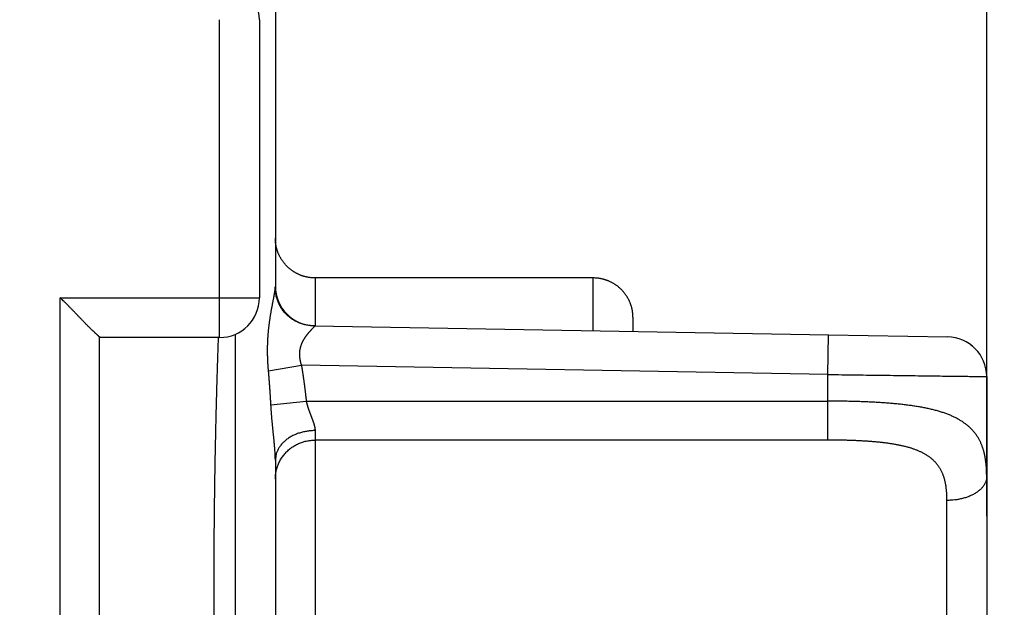
# Model space of a CAD drawing. Extents: x 794 to 1215, y 295 to 553.
# Drawn here: x 1004 to 1017, y 454 to 462 of the extents above; entities that cross this region are included whole.
import ezdxf

# ---------------------------------------------------------------- set-up
doc = ezdxf.new("R2010")
doc.units = 0
doc.header["$MEASUREMENT"] = 0
doc.header["$PDMODE"] = 2
doc.header["$PDSIZE"] = -0.01
doc.layers.add('1', color=7, linetype='Continuous')
doc.layers.add('2', color=7, linetype='Continuous')
doc.styles.get("Standard").update_dxf_attribs({"font": 'monotxt.shx'})
doc.dimstyles.new('DSTYLE2', dxfattribs={"dimtxt": 2.5, "dimasz": 3, "dimexe": 3, "dimexo": 1.5, "dimgap": 1.5, "dimtad": 1, "dimdec": 3, "dimrnd": 0.1, "dimzin": 11, "dimdsep": 46, "dimtxsty": 'STANDARD', "dimcen": 0.09, "dimadec": 0, "dimazin": 0, "dimtp": 1, "dimtm": 1, "dimtfac": 1, "dimtdec": 3, "dimtofl": 0, "dimtmove": 2, "dimatfit": 3, "dimfxl": 1, "dimtolj": 1, "dimtzin": 0, "dimarcsym": 0})
doc.dimstyles.new('DSTYLE7', dxfattribs={"dimtxt": 2.5, "dimasz": 3, "dimexe": 1, "dimexo": 1, "dimgap": 1, "dimtad": 1, "dimdec": 3, "dimrnd": 0.1, "dimzin": 11, "dimdsep": 46, "dimtxsty": 'STANDARD', "dimcen": 0.09, "dimadec": 0, "dimazin": 0, "dimtp": 0.1, "dimtm": 0.1, "dimtfac": 1, "dimtdec": 3, "dimtofl": 0, "dimtmove": 2, "dimatfit": 3, "dimfxl": 1, "dimtolj": 1, "dimtzin": 0, "dimarcsym": 0})

# ---------------------------------------------------------------- blocks, each defined once
blk = doc.blocks.new('_AH1')
at = {"color": 0, "linetype": 'Continuous'}
for p, q in [((-1, 0.166667), (0, 0)), ((-1, 0.166667), (-1, -0.166667)), ((0, 0), (-1, -0.166667)), ((0, 0), (-1, 0))]:
    blk.add_line(p, q, dxfattribs=at)
blk = doc.blocks.new('*D18')
at = {"layer": '2', "color": 0, "linetype": 'Continuous', "lineweight": -2}
for p, q in [((935.29, 473.639), (935.29, 533.678)), ((1016.341, 455.639), (1016.341, 533.678)), ((938.29, 532.678), (1013.341, 532.678))]:
    blk.add_line(p, q, dxfattribs=at)
at = {"layer": 'Defpoints', "color": 0, "linetype": 'Continuous'}
for p in [(1016.341, 532.678), (935.29, 472.639), (1016.341, 454.639)]:
    blk.add_point(p, dxfattribs=at)
at = {"layer": '2', "color": 0, "linetype": 'Continuous', "lineweight": -2, "xscale": 3, "yscale": 3, "zscale": 3, "rotation": 180}
blk.add_blockref('_AH1', (935.29, 532.678), dxfattribs=at)
at = {"layer": '2', "color": 0, "linetype": 'Continuous', "lineweight": -2, "xscale": 3, "yscale": 3, "zscale": 3}
blk.add_blockref('_AH1', (1016.341, 532.678), dxfattribs=at)
at = {"layer": '2', "color": 0, "linetype": 'Continuous', "insert": (973.065, 534.929), "char_height": 2.5, "attachment_point": 5}
blk.add_mtext('\\A1;A', dxfattribs=at)
blk = doc.blocks.new('*D41')
at = {"layer": '1', "color": 0, "linetype": 'Continuous', "lineweight": -2}
for p, q in [((977.984, 497.989), (1058.627, 497.989)), ((1055.627, 494.989), (1055.627, 311.711)), ((993.09, 308.711), (1058.627, 308.711))]:
    blk.add_line(p, q, dxfattribs=at)
at = {"layer": '1', "color": 0, "linetype": 'Continuous'}
for points in [[(1055.127, 494.989), (1056.127, 494.989), (1055.627, 497.989)], [(1055.127, 311.711), (1056.127, 311.711), (1055.627, 308.711)]]:
    blk.add_solid(points, dxfattribs=at)
at = {"layer": 'Defpoints', "color": 0, "linetype": 'Continuous'}
for p in [(976.484, 497.989), (991.59, 308.711), (1055.627, 308.711)]:
    blk.add_point(p, dxfattribs=at)
at = {"layer": '1', "color": 0, "linetype": 'Continuous', "insert": (1052.877, 403.35), "char_height": 2.5, "attachment_point": 5, "rotation": 90}
blk.add_mtext('\\A1;189.5 with MS132-0.16 ...-10', dxfattribs=at)
blk = doc.blocks.new('*D42')
at = {"layer": '1', "color": 0, "linetype": 'Continuous', "lineweight": -2}
for p, q in [((974.459, 501.889), (1068.822, 501.889)), ((1065.822, 311.711), (1065.822, 498.889)), ((993.09, 308.711), (1068.822, 308.711))]:
    blk.add_line(p, q, dxfattribs=at)
at = {"layer": '1', "color": 0, "linetype": 'Continuous'}
for points in [[(1065.322, 498.889), (1066.322, 498.889), (1065.822, 501.889)], [(1065.322, 311.711), (1066.322, 311.711), (1065.822, 308.711)]]:
    blk.add_solid(points, dxfattribs=at)
at = {"layer": 'Defpoints', "color": 0, "linetype": 'Continuous'}
for p in [(972.959, 501.889), (1065.822, 501.889), (991.59, 308.711)]:
    blk.add_point(p, dxfattribs=at)
at = {"layer": '1', "color": 0, "linetype": 'Continuous', "insert": (1063.072, 405.3), "char_height": 2.5, "attachment_point": 5, "rotation": 90}
blk.add_mtext('\\A1;193.5 with MS132-12...-32', dxfattribs=at)
blk = doc.blocks.new('*D54')
at = {"layer": '1', "color": 0, "linetype": 'Continuous', "lineweight": -2}
for p, q in [((935.29, 471.489), (935.29, 539.475)), ((1039.99, 371.289), (1039.99, 539.475)), ((938.29, 538.475), (1036.99, 538.475))]:
    blk.add_line(p, q, dxfattribs=at)
at = {"layer": '1', "color": 0, "linetype": 'Continuous'}
for points in [[(938.29, 538.975), (938.29, 537.975), (935.29, 538.475)], [(1036.99, 538.975), (1036.99, 537.975), (1039.99, 538.475)]]:
    blk.add_solid(points, dxfattribs=at)
at = {"layer": 'Defpoints', "color": 0, "linetype": 'Continuous'}
for p in [(1039.99, 538.475), (935.29, 470.489), (1039.99, 370.289)]:
    blk.add_point(p, dxfattribs=at)
at = {"layer": '1', "color": 0, "linetype": 'Continuous', "insert": (987.64, 540.725), "char_height": 2.5, "attachment_point": 5}
blk.add_mtext('\\A1;105', dxfattribs=at)

msp = doc.modelspace()

# ---------------------------------------------------------------- linework, layer by layer
at = {"layer": '2', "color": 5, "linetype": 'Continuous'}
for p, q in [((1007.3907, 465.8544), (1007.3907, 458.5302)), ((1006.6898, 458.3886), (1006.6898, 461.8886)), ((1007.1897, 461.8886), (1007.1897, 458.3886)), ((1007.8908, 458.6386), (1007.8908, 458.0394)), ((1011.3908, 458.6386), (1007.8908, 458.6386)), ((1011.3908, 457.9756), (1011.3908, 458.6386)), ((1004.6853, 458.3886), (1006.6898, 458.3886)), ((1004.6853, 451.5386), (1004.6853, 458.3886)), ((1006.6898, 458.3886), (1007.1898, 458.3886)), ((1006.6898, 457.8886), (1006.6898, 458.3886)), ((1011.8907, 458.1386), (1011.8907, 457.9663)), ((1007.882, 458.0362), (1014.3495, 457.9234)), ((1005.1745, 457.8994), (1005.1745, 451.5386)), ((1006.6897, 457.8886), (1005.1964, 457.8886)), ((1014.3407, 457.4234), (1014.3495, 457.9234)), ((1014.3495, 457.9234), (1015.8495, 457.8972)), ((1007.305, 457.4705), (1007.7192, 457.539)), ((1014.3407, 457.4234), (1007.7191, 457.539)), ((1014.3407, 457.0881), (1014.3407, 457.4234)), ((1016.3407, 457.3972), (1016.3407, 456.1386)), ((1007.3352, 457.0404), (1007.7797, 457.0881)), ((1014.3407, 456.5982), (1014.3407, 457.0881)), ((1007.8908, 456.717), (1007.8908, 456.5982)), ((1007.8908, 456.5982), (1007.8908, 452.679)), ((1007.3907, 456.346), (1007.3907, 452.9312)), ((1016.3407, 456.1386), (1016.3407, 453.1386)), ((1015.8407, 453.4386), (1015.8407, 455.8386))]:
    msp.add_line(p, q, dxfattribs=at)
for points in [[(1005.1745, 433.9547, 0), (1005.1745, 433.4136, 0), (1005.1745, 432.5801, 0), (1005.1745, 431.4886)], [(1005.1745, 438.2261, 0), (1005.1745, 437.7451, 0), (1005.1745, 437.2636, 0), (1005.1745, 436.7814, 0), (1005.1745, 436.3011, 0), (1005.1745, 435.8237, 0), (1005.1745, 435.3386)], [(1005.1745, 434.8422, 0), (1005.1745, 434.3761)], [(1005.1745, 450.7386), (1005.1745, 450.2573, 0), (1005.1745, 449.7761, 0), (1005.1745, 449.2948), (1005.1745, 448.8136, 0), (1005.1745, 448.3323), (1005.1745, 447.8511, 0), (1005.1745, 447.3698, 0), (1005.1745, 446.8886, 0), (1005.1745, 446.4073, 0), (1005.1745, 445.9261)], [(1005.1745, 445.4448, 0), (1005.1745, 444.9636, 0), (1005.1745, 444.4823, 0), (1005.1745, 444.0011)], [(1005.1745, 443.5198, 0), (1005.1745, 443.0386, 0), (1005.1745, 442.5573, 0), (1005.1745, 442.0761, 0), (1005.1745, 441.5948, 0), (1005.1745, 441.1136)], [(1005.1745, 440.6323, 0), (1005.1745, 440.1511, 0), (1005.1745, 439.6699, 0), (1005.1745, 439.1886)], [(1004.6853, 448.2724, 0.0000001), (1004.6853, 448.8136, 0.0000001), (1004.6853, 449.6471, 0), (1004.6853, 450.7386, 0)], [(1004.6853, 431.9698, 0), (1004.6853, 432.4511, 0), (1004.6853, 432.9323, 0), (1004.6853, 433.4136, 0), (1004.6853, 433.8948, 0), (1004.6853, 434.3761, 0), (1004.6853, 434.8573, 0), (1004.6853, 435.3386, 0), (1004.6853, 435.8198, 0), (1004.6853, 436.3011, 0), (1004.6853, 436.7823, 0), (1004.6853, 437.2636, 0), (1004.6853, 437.7448, 0), (1004.6853, 438.2261, 0), (1004.6853, 438.7073, 0), (1004.6853, 439.1886, 0), (1004.6853, 439.6698, 0), (1004.6853, 440.1511, 0), (1004.6853, 440.6323, 0), (1004.6853, 441.1136, 0), (1004.6853, 441.5948, 0), (1004.6853, 442.0761, 0), (1004.6853, 442.5573, 0), (1004.6853, 443.0386, 0), (1004.6853, 443.5199, 0), (1004.6853, 444.0011, 0), (1004.6853, 444.4821, 0), (1004.6853, 444.9636, 0), (1004.6853, 445.4458, 0), (1004.6853, 445.9261, 0), (1004.6853, 446.4035, 0), (1004.6853, 446.8886, 0), (1004.6853, 447.385, 0), (1004.6853, 447.8511)], [(1007.8908, 458.6386), (1007.8789, 458.6387, -0.0061469), (1007.867, 458.6392, -0.0059693), (1007.8549, 458.6399, -0.0059264), (1007.8428, 458.6409, -0.0060578), (1007.8306, 458.6422, -0.0061216), (1007.8183, 458.6439, -0.0061687), (1007.806, 458.6458, -0.0062024), (1007.7936, 458.6481, -0.0062677), (1007.7812, 458.6508, -0.0063066), (1007.7687, 458.6537, -0.0063628), (1007.7563, 458.657, -0.0063975), (1007.7438, 458.6607, -0.0064511), (1007.7314, 458.6647, -0.0064836), (1007.719, 458.669, -0.0065326), (1007.7067, 458.6737, -0.006562), (1007.6944, 458.6787, -0.0066064), (1007.6822, 458.6842, -0.0066327), (1007.6701, 458.6899, -0.0066719), (1007.6581, 458.696, -0.006695), (1007.6462, 458.7025, -0.0067288), (1007.6345, 458.7093, -0.0067483), (1007.6229, 458.7164, -0.0067764), (1007.6114, 458.7239, -0.0067922), (1007.6002, 458.7317, -0.0068143), (1007.5891, 458.7398, -0.0068263), (1007.5783, 458.7483, -0.0068423), (1007.5676, 458.757, -0.0068504), (1007.5572, 458.7661, -0.00686), (1007.5471, 458.7754, -0.0068641), (1007.5372, 458.785, -0.0068673), (1007.5276, 458.7949, -0.0068674), (1007.5182, 458.8051, -0.0068642), (1007.5092, 458.8155, -0.0068603), (1007.5004, 458.8261, -0.0068507), (1007.492, 458.837, -0.0068427), (1007.4838, 458.848, -0.0068269), (1007.476, 458.8593, -0.0068149), (1007.4686, 458.8707, -0.0067926), (1007.4614, 458.8823, -0.0067772), (1007.4546, 458.8941, -0.00675), (1007.4482, 458.906, -0.0067294), (1007.4421, 458.918, -0.0066929), (1007.4363, 458.9301, -0.0066738), (1007.4309, 458.9423, -0.0066444), (1007.4259, 458.9545, -0.0066045), (1007.4212, 458.9669, -0.0065265), (1007.4168, 458.9793, -0.0065445), (1007.4128, 458.9917, -0.0066092), (1007.4092, 459.0041, -0.006415), (1007.4059, 459.0166, -0.00599), (1007.4029, 459.0289, -0.0064956), (1007.4003, 459.0414, -0.0075607), (1007.398, 459.0542, -0.0058507), (1007.396, 459.0661, -0.002309), (1007.3944, 459.0769, -0.0078961), (1007.3931, 459.0906, -0.0133618), (1007.3918, 459.1115, -0.006698), (1007.3908, 459.1386, -0.0036325)], [(1011.8908, 458.1386), (1011.8906, 458.1504, 0.006147), (1011.8902, 458.1624, 0.0059693), (1011.8895, 458.1744, 0.0059264), (1011.8884, 458.1866, 0.0060578), (1011.8871, 458.1988, 0.0061216), (1011.8855, 458.211, 0.0061688), (1011.8835, 458.2234, 0.0062024), (1011.8812, 458.2358, 0.0062677), (1011.8786, 458.2482, 0.0063066), (1011.8756, 458.2606, 0.0063628), (1011.8723, 458.2731, 0.0063974), (1011.8687, 458.2855, 0.0064511), (1011.8647, 458.2979, 0.0064836), (1011.8603, 458.3103, 0.0065325), (1011.8556, 458.3226, 0.006562), (1011.8506, 458.3349, 0.0066063), (1011.8452, 458.3471, 0.0066326), (1011.8394, 458.3592, 0.0066718), (1011.8333, 458.3712, 0.0066949), (1011.8269, 458.3831, 0.0067286), (1011.8201, 458.3949, 0.0067482), (1011.8129, 458.4065, 0.0067762), (1011.8055, 458.4179, 0.0067921), (1011.7977, 458.4291, 0.0068142), (1011.7895, 458.4402, 0.0068262), (1011.7811, 458.4511, 0.0068421), (1011.7723, 458.4617, 0.0068502), (1011.7633, 458.4721, 0.0068598), (1011.7539, 458.4822, 0.0068639), (1011.7443, 458.4921, 0.0068672), (1011.7344, 458.5018, 0.0068672), (1011.7242, 458.5111, 0.006864), (1011.7138, 458.5202, 0.00686), (1011.7032, 458.5289, 0.0068505), (1011.6924, 458.5374, 0.0068425), (1011.6813, 458.5455, 0.0068267), (1011.67, 458.5533, 0.0068147), (1011.6586, 458.5608, 0.0067924), (1011.647, 458.5679, 0.006777), (1011.6353, 458.5747, 0.0067497), (1011.6234, 458.5812, 0.0067292), (1011.6114, 458.5873, 0.0066927), (1011.5993, 458.593, 0.0066736), (1011.5871, 458.5984, 0.0066443), (1011.5748, 458.6035, 0.0066043), (1011.5625, 458.6082, 0.0065263), (1011.5501, 458.6125, 0.0065443), (1011.5377, 458.6165, 0.006609), (1011.5252, 458.6202, 0.0064149), (1011.5128, 458.6235, 0.0059899), (1011.5004, 458.6264, 0.0064955), (1011.4879, 458.6291, 0.0075605), (1011.4752, 458.6314, 0.0058506), (1011.4632, 458.6333, 0.0023089), (1011.4524, 458.6349, 0.0078959), (1011.4387, 458.6363, 0.0133616), (1011.4179, 458.6375, 0.0066979), (1011.3908, 458.6386, 0.0036325)], [(1007.305, 457.4705), (1007.3033, 457.4903, -0.0015042), (1007.3017, 457.5102, -0.0014766), (1007.3003, 457.5302, -0.0014864), (1007.2989, 457.5502, -0.0015429), (1007.2977, 457.5703, -0.001586), (1007.2967, 457.5904, -0.0016273), (1007.2957, 457.6105, -0.0016692), (1007.2949, 457.6306, -0.0017231), (1007.2943, 457.6506, -0.0017725), (1007.2938, 457.6707, -0.0018292), (1007.2934, 457.6907, -0.0018892), (1007.2932, 457.7107, -0.0019655), (1007.2931, 457.7306, -0.0020169), (1007.2932, 457.7504, -0.002051), (1007.2935, 457.7701, -0.0020422), (1007.294, 457.7897, -0.00198), (1007.2945, 457.8092, -0.0019362), (1007.2953, 457.8286, -0.0018929), (1007.2961, 457.8479, -0.0018574), (1007.2971, 457.8671, -0.0018128), (1007.2983, 457.8861, -0.0017785), (1007.2996, 457.905, -0.0017376), (1007.3009, 457.9237, -0.0017062), (1007.3024, 457.9422, -0.0016675), (1007.304, 457.9606, -0.0016385), (1007.3058, 457.9788, -0.0016022), (1007.3076, 457.9969, -0.0015757), (1007.3095, 458.0147, -0.0015417), (1007.3115, 458.0323, -0.0015173), (1007.3135, 458.0498, -0.001485), (1007.3157, 458.067, -0.0014635), (1007.3179, 458.084, -0.0014357), (1007.3202, 458.1008, -0.0014023), (1007.3226, 458.1173, -0.0013405), (1007.325, 458.1336, -0.0012878), (1007.3274, 458.1496, -0.0012178), (1007.3299, 458.1654, -0.0011597), (1007.3325, 458.181, -0.0010868), (1007.335, 458.1963, -0.0010248), (1007.3376, 458.2114, -0.0009465), (1007.3402, 458.2262, -0.0008791), (1007.3428, 458.2408, -0.0007948), (1007.3454, 458.2551, -0.000721), (1007.348, 458.2691, -0.0006294), (1007.3505, 458.2829, -0.0005476), (1007.3531, 458.2964, -0.0004468), (1007.3556, 458.3097, -0.0003554), (1007.3581, 458.3227, -0.0002443), (1007.3605, 458.3354, -0.0001396), (1007.3629, 458.3478, -0.0000108), (1007.3653, 458.3599, 0.000102), (1007.3676, 458.3718, 0.0002272), (1007.3698, 458.3834, 0.0003433), (1007.3719, 458.3947, 0.000476), (1007.3739, 458.4056, 0.0006043), (1007.3759, 458.4163, 0.0007527), (1007.3778, 458.4267, 0.0009271), (1007.3796, 458.4367, 0.0011576), (1007.3812, 458.4464, 0.0013074), (1007.3828, 458.4558, 0.0013921), (1007.3842, 458.4648, 0.001853), (1007.3855, 458.4736, 0.0027269), (1007.3867, 458.4821, 0.0022961), (1007.3877, 458.49, 0.0005563), (1007.3886, 458.4969, 0.0041179), (1007.3894, 458.5049, 0.0095325), (1007.3901, 458.5162, 0.0057234), (1007.3908, 458.5303, 0.0032803)], [(1007.882, 458.0362), (1007.8584, 458.0366, -0.012568), (1007.8346, 458.0381, -0.0119765), (1007.8104, 458.0408, -0.0118312), (1007.786, 458.0447, -0.0123529), (1007.7615, 458.0499, -0.0126198), (1007.737, 458.0564, -0.0128048), (1007.7126, 458.0643, -0.0129392), (1007.6883, 458.0736, -0.0131756), (1007.6645, 458.0842, -0.0133181), (1007.641, 458.0961, -0.0134921), (1007.6181, 458.1095, -0.013595), (1007.5959, 458.1241, -0.0137195), (1007.5744, 458.14, -0.0137998), (1007.5538, 458.1571, -0.0138915), (1007.5342, 458.1753, -0.0139005), (1007.5156, 458.1946, -0.0138501), (1007.4981, 458.2148, -0.0139361), (1007.4819, 458.236, -0.0141119), (1007.467, 458.2579, -0.0137534), (1007.4533, 458.2805, -0.0129196), (1007.441, 458.3034, -0.013894), (1007.4301, 458.3271, -0.0159619), (1007.4205, 458.3518, -0.0125368), (1007.4124, 458.3751, -0.0054354), (1007.4057, 458.3964, -0.0163904), (1007.4001, 458.4236, -0.0273378), (1007.3951, 458.4649, -0.0139441), (1007.3907, 458.5186, -0.0076458)], [(1005.1745, 457.8994), (1005.1707, 457.9032, 0.003784), (1005.1663, 457.9074, 0.0032137), (1005.1613, 457.912, 0.0023326), (1005.1558, 457.917, 0.0012986), (1005.1498, 457.9225, 0.0006733), (1005.1433, 457.9283, 0.000227), (1005.1364, 457.9345, -0.0001193), (1005.1292, 457.9411, -0.0004718), (1005.1216, 457.948, -0.0007264), (1005.1137, 457.9553, -0.0009835), (1005.1055, 457.9629, -0.0012067), (1005.097, 457.9708, -0.0014854), (1005.0884, 457.9789, -0.0015681), (1005.0796, 457.9874, -0.0015227), (1005.0706, 457.9961, -0.0014135), (1005.0615, 458.0051, -0.001241), (1005.0522, 458.0143, -0.0011069), (1005.0427, 458.0237, -0.0009917), (1005.0331, 458.0334, -0.0008883), (1005.0233, 458.0433, -0.0007819), (1005.0134, 458.0534, -0.0006909), (1005.0034, 458.0636, -0.0005999), (1004.9932, 458.0741, -0.0005211), (1004.9829, 458.0847, -0.0004397), (1004.9725, 458.0955, -0.0003695), (1004.962, 458.1065, -0.000296), (1004.9513, 458.1176, -0.0002327), (1004.9406, 458.1288, -0.0001651), (1004.9297, 458.1402, -0.0001067), (1004.9187, 458.1516, -0.0000435), (1004.9076, 458.1632, 0.000011), (1004.8965, 458.1748, 0.0000708), (1004.8852, 458.1866, 0.0001232), (1004.8739, 458.1984, 0.0001824), (1004.8625, 458.2102, 0.0002313), (1004.851, 458.2222, 0.000284), (1004.8395, 458.2341, 0.0003394), (1004.8279, 458.2461, 0.000411), (1004.8162, 458.2581, 0.0004402), (1004.8045, 458.2701, 0.0004452), (1004.7928, 458.2821, 0.0005696), (1004.7809, 458.2942, 0.0007954), (1004.7687, 458.3065, 0.0006062), (1004.7572, 458.3181, 0.0001114), (1004.7467, 458.3286, 0.0010394), (1004.7333, 458.3419, 0.0020547), (1004.7125, 458.3622, 0.0010284), (1004.6853, 458.3886, 0.0005328)], [(1007.8821, 458.0333), (1007.8819, 458.032, -0.0588079), (1007.8814, 458.0306, -0.0402509), (1007.8806, 458.0289, -0.0266638), (1007.8794, 458.0269, -0.0177782), (1007.878, 458.0248, -0.0123963), (1007.8762, 458.0225, -0.0090389), (1007.8742, 458.0199, -0.0066839), (1007.8719, 458.0172, -0.0049523), (1007.8693, 458.0143, -0.0037019), (1007.8665, 458.0111, -0.0027219), (1007.8635, 458.0078, -0.0019841), (1007.8602, 458.0042, -0.0013541), (1007.8567, 458.0005, -0.0008728), (1007.8531, 457.9966, -0.0004332), (1007.8492, 457.9924, -0.0000927), (1007.8452, 457.9882, 0.000241), (1007.841, 457.9837, 0.0004964), (1007.8367, 457.979, 0.0007576), (1007.8322, 457.9742, 0.0009762), (1007.8276, 457.9691, 0.0012306), (1007.8229, 457.9639, 0.0014502), (1007.8181, 457.9586, 0.0017191), (1007.8132, 457.953, 0.0019295), (1007.8083, 457.9473, 0.0021697), (1007.8033, 457.9414, 0.002363), (1007.7983, 457.9354, 0.002594), (1007.7932, 457.9292, 0.0027809), (1007.7881, 457.9228, 0.0030067), (1007.783, 457.9162, 0.0031918), (1007.778, 457.9095, 0.0034177), (1007.7729, 457.9026, 0.0036051), (1007.7679, 457.8956, 0.0038347), (1007.763, 457.8884, 0.0040267), (1007.7581, 457.8811, 0.0042611), (1007.7534, 457.8735, 0.0044611), (1007.7487, 457.8659, 0.0047069), (1007.7441, 457.8581, 0.0049088), (1007.7397, 457.8501, 0.0051462), (1007.7353, 457.842, 0.005298), (1007.7312, 457.8337, 0.0054316), (1007.7272, 457.8253, 0.0055495), (1007.7233, 457.8167, 0.0057048), (1007.7197, 457.808, 0.0058376), (1007.7162, 457.7992, 0.0060032), (1007.713, 457.7903, 0.0061458), (1007.7099, 457.7812, 0.0063219), (1007.7071, 457.772, 0.0064726), (1007.7045, 457.7627, 0.0066558), (1007.7021, 457.7533, 0.0068112), (1007.7, 457.7438, 0.0069984), (1007.6981, 457.7342, 0.0071539), (1007.6966, 457.7245, 0.0073398), (1007.6953, 457.7147, 0.0074921), (1007.6943, 457.7048, 0.0076722), (1007.6936, 457.6948, 0.0078126), (1007.6932, 457.6847, 0.0079892), (1007.6932, 457.6746, 0.0080423), (1007.6934, 457.6644, 0.0079878), (1007.694, 457.6541, 0.0075295), (1007.6949, 457.6438, 0.0067636), (1007.6961, 457.6335, 0.0070603), (1007.6977, 457.623, 0.0078987), (1007.6996, 457.6122, 0.0058908), (1007.7015, 457.602, 0.0022961), (1007.7034, 457.5928, 0.0075911), (1007.7064, 457.581, 0.012076), (1007.7117, 457.5628, 0.0057544), (1007.7191, 457.539, 0.0030549)], [(1005.1964, 457.8886), (1005.1958, 457.8886, -0.0062601), (1005.1953, 457.8886, -0.0062474), (1005.1947, 457.8887, -0.0062193), (1005.1942, 457.8887, -0.0061789), (1005.1936, 457.8888, -0.0061338), (1005.1931, 457.8889, -0.0060852), (1005.1926, 457.8889, -0.0060296), (1005.192, 457.889, -0.00597), (1005.1915, 457.8892, -0.0059039), (1005.1909, 457.8893, -0.0058356), (1005.1904, 457.8894, -0.005761), (1005.1898, 457.8896, -0.0056852), (1005.1893, 457.8898, -0.0056035), (1005.1887, 457.8899, -0.0055218), (1005.1882, 457.8901, -0.0054347), (1005.1876, 457.8903, -0.0053487), (1005.1871, 457.8906, -0.0052575), (1005.1865, 457.8908, -0.0051682), (1005.186, 457.8911, -0.0050749), (1005.1854, 457.8913, -0.0049848), (1005.1849, 457.8916, -0.0048889), (1005.1843, 457.8919, -0.0047951), (1005.1838, 457.8922, -0.0047034), (1005.1832, 457.8925, -0.0046206), (1005.1827, 457.8929, -0.0045147), (1005.1821, 457.8932, -0.0043982), (1005.1816, 457.8936, -0.0043439), (1005.181, 457.8939, -0.0043411), (1005.1805, 457.8943, -0.0041261), (1005.1799, 457.8947, -0.0037761), (1005.1794, 457.8951, -0.0040829), (1005.1788, 457.8956, -0.0047546), (1005.1783, 457.896, -0.0035174), (1005.1777, 457.8964, -0.0011867), (1005.1773, 457.8968, -0.0048426), (1005.1767, 457.8974, -0.0079904), (1005.1757, 457.8983, -0.0037591), (1005.1745, 457.8994, -0.0019559)], [(1006.6195, 454.3949, -0.000214), (1006.6194, 454.4753, -0.0002136), (1006.6193, 454.5557, -0.0002132), (1006.6192, 454.636, -0.0002129), (1006.6193, 454.7164, -0.0002125), (1006.6194, 454.7967, -0.0002122), (1006.6195, 454.877, -0.0002119), (1006.6198, 454.9573, -0.0002116), (1006.6201, 455.0375, -0.0002114), (1006.6205, 455.1178, -0.0002111), (1006.6209, 455.198, -0.0002109), (1006.6214, 455.2782, -0.0002107), (1006.622, 455.3583, -0.0002105), (1006.6227, 455.4384, -0.0002104), (1006.6234, 455.5185, -0.0002102), (1006.6242, 455.5986, -0.0002101), (1006.625, 455.6785, -0.00021), (1006.6259, 455.7585, -0.0002099), (1006.6269, 455.8384, -0.0002098), (1006.628, 455.9182, -0.0002098), (1006.6291, 455.998, -0.0002098), (1006.6303, 456.0778, -0.0002098), (1006.6315, 456.1574, -0.0002098), (1006.6328, 456.237, -0.0002099), (1006.6342, 456.3166, -0.0002099), (1006.6357, 456.3961, -0.00021), (1006.6372, 456.4755, -0.00021), (1006.6387, 456.5548, -0.0002103), (1006.6404, 456.6341, -0.0002107), (1006.6421, 456.7133, -0.0002104), (1006.6439, 456.7924, -0.0002094), (1006.6457, 456.8714, -0.0002113), (1006.6476, 456.9504, -0.0002156), (1006.6496, 457.0294, -0.00021), (1006.6516, 457.108, -0.000197), (1006.6537, 457.186, -0.0002165), (1006.6559, 457.2652, -0.0002556), (1006.6582, 457.3461, -0.0001948), (1006.6604, 457.4219, -0.0000701), (1006.6624, 457.4904, -0.0002697), (1006.6652, 457.578, -0.0004594), (1006.6696, 457.7126, -0.0002256), (1006.6754, 457.8886, -0.0001203)], [(1016.1406, 457.7887), (1016.1408, 457.7886, 0.0000229), (1016.1409, 457.7885, 0.0000244), (1016.141, 457.7884, 0.000023), (1016.1411, 457.7883, 0.0000184), (1016.1413, 457.7882, 0.000015), (1016.1414, 457.7881, 0.0000119), (1016.1415, 457.788, 0.000009), (1016.1417, 457.7879, 0.0000056), (1016.1418, 457.7878, 0.0000025), (1016.1419, 457.7877, -0.0000008), (1016.142, 457.7876, -0.0000038), (1016.1422, 457.7875, -0.0000072), (1016.1423, 457.7874, -0.0000102), (1016.1424, 457.7873, -0.0000135), (1016.1425, 457.7872, -0.0000165), (1016.1427, 457.7871, -0.0000199), (1016.1428, 457.787, -0.0000229), (1016.1429, 457.7869, -0.0000262), (1016.1431, 457.7868, -0.0000292), (1016.1432, 457.7867, -0.0000326), (1016.1433, 457.7866, -0.0000356), (1016.1434, 457.7865, -0.0000389), (1016.1436, 457.7864, -0.0000419), (1016.1437, 457.7863, -0.0000454), (1016.1438, 457.7862, -0.0000482), (1016.1439, 457.7861, -0.0000511), (1016.1441, 457.786, -0.0000547), (1016.1442, 457.7859, -0.0000596), (1016.1443, 457.7858, -0.0000604), (1016.1445, 457.7857, -0.0000584), (1016.1446, 457.7856, -0.000069), (1016.1447, 457.7855, -0.0000889), (1016.1448, 457.7854, -0.0000676), (1016.145, 457.7853, -0.0000179), (1016.1451, 457.7852, -0.0001056), (1016.1452, 457.7851, -0.0001955), (1016.1454, 457.785, -0.0000964), (1016.1457, 457.7847, -0.0000503)], [(1007.7191, 457.539), (1007.721, 457.5278, -0.0004193), (1007.7228, 457.5166, -0.0004209), (1007.7246, 457.5053, -0.0004194), (1007.7264, 457.4941, -0.0004142), (1007.7282, 457.4829, -0.0004104), (1007.7299, 457.4716, -0.000407), (1007.7317, 457.4604, -0.0004037), (1007.7334, 457.4491, -0.0003999), (1007.7351, 457.4379, -0.0003965), (1007.7368, 457.4266, -0.0003927), (1007.7384, 457.4154, -0.0003894), (1007.7401, 457.4041, -0.0003856), (1007.7417, 457.3929, -0.0003822), (1007.7433, 457.3816, -0.0003784), (1007.7449, 457.3703, -0.0003751), (1007.7465, 457.3591, -0.0003713), (1007.7481, 457.3478, -0.000368), (1007.7496, 457.3365, -0.0003642), (1007.7511, 457.3253, -0.0003608), (1007.7526, 457.314, -0.0003571), (1007.7541, 457.3027, -0.0003537), (1007.7556, 457.2914, -0.0003497), (1007.7571, 457.2801, -0.0003466), (1007.7585, 457.2689, -0.0003434), (1007.76, 457.2576, -0.0003393), (1007.7614, 457.2463, -0.0003336), (1007.7628, 457.235, -0.0003329), (1007.7642, 457.2237, -0.0003354), (1007.7655, 457.2124, -0.0003231), (1007.7669, 457.2011, -0.0002994), (1007.7682, 457.1899, -0.0003253), (1007.7696, 457.1785, -0.0003804), (1007.7709, 457.1669, -0.0002885), (1007.7722, 457.1559, -0.0001051), (1007.7733, 457.146, -0.0003955), (1007.7747, 457.1333, -0.000665), (1007.7769, 457.1137, -0.0003242), (1007.7797, 457.0881, -0.0001726)], [(1007.3352, 457.0404), (1007.3346, 457.0512, 0.0001586), (1007.334, 457.0621, 0.0001579), (1007.3334, 457.0729, 0.0001589), (1007.3327, 457.0838, 0.0001616), (1007.3321, 457.0946, 0.0001637), (1007.3315, 457.1054, 0.0001656), (1007.3308, 457.1162, 0.0001674), (1007.3301, 457.1271, 0.0001695), (1007.3295, 457.1379, 0.0001714), (1007.3288, 457.1487, 0.0001735), (1007.3281, 457.1595, 0.0001753), (1007.3275, 457.1703, 0.0001774), (1007.3268, 457.1811, 0.0001793), (1007.3261, 457.1919, 0.0001814), (1007.3253, 457.2027, 0.0001833), (1007.3246, 457.2135, 0.0001854), (1007.3239, 457.2242, 0.0001873), (1007.3232, 457.235, 0.0001894), (1007.3224, 457.2458, 0.0001913), (1007.3217, 457.2565, 0.0001935), (1007.3209, 457.2673, 0.0001954), (1007.3202, 457.278, 0.0001974), (1007.3194, 457.2888, 0.0001995), (1007.3186, 457.2995, 0.000202), (1007.3178, 457.3102, 0.0002034), (1007.317, 457.321, 0.0002042), (1007.3162, 457.3317, 0.0002081), (1007.3154, 457.3424, 0.0002147), (1007.3146, 457.3531, 0.0002103), (1007.3138, 457.3638, 0.0001978), (1007.3129, 457.3744, 0.0002211), (1007.3121, 457.3852, 0.0002678), (1007.3112, 457.3962, 0.0002036), (1007.3103, 457.4066, 0.0000668), (1007.3096, 457.4159, 0.0002936), (1007.3086, 457.4279, 0.0005143), (1007.307, 457.4464, 0.0002524), (1007.305, 457.4705, 0.0001335)], [(1014.3407, 457.4234), (1014.3856, 457.4228, 0.0000001), (1014.4304, 457.4223, 0.0000001), (1014.4752, 457.4217, 0.0000001), (1014.52, 457.4211, 0.0000001), (1014.5646, 457.4205, 0.0000001), (1014.6091, 457.4199, 0.0000001), (1014.6535, 457.4193, 0.0000001), (1014.6978, 457.4188, 0.0000001), (1014.7419, 457.4182, 0.0000001), (1014.7857, 457.4176, 0.0000001), (1014.8294, 457.417, 0.0000001), (1014.8728, 457.4165, 0.0000001), (1014.9159, 457.4159, 0.0000001), (1014.9588, 457.4153, 0), (1015.0013, 457.4148, 0), (1015.0435, 457.4142, 0), (1015.0854, 457.4137, 0), (1015.1269, 457.4131), (1015.1679, 457.4126), (1015.2086, 457.4121), (1015.2488, 457.4115), (1015.2885, 457.411), (1015.3278, 457.4105), (1015.3666, 457.41), (1015.4048, 457.4095), (1015.4426, 457.409), (1015.4797, 457.4085), (1015.5163, 457.408), (1015.5523, 457.4076), (1015.5877, 457.4071), (1015.6225, 457.4067), (1015.6566, 457.4062), (1015.6901, 457.4058), (1015.7229, 457.4053), (1015.7549, 457.4049), (1015.7863, 457.4045, 0), (1015.8169, 457.4041, 0), (1015.8468, 457.4037), (1015.876, 457.4033), (1015.9044, 457.403), (1015.9319, 457.4026), (1015.9587, 457.4022, 0), (1015.9847, 457.4019, 0), (1016.0099, 457.4016), (1016.0342, 457.4013), (1016.0577, 457.401), (1016.0803, 457.4007), (1016.102, 457.4004, 0), (1016.1228, 457.4001, 0), (1016.1428, 457.3998), (1016.1618, 457.3996, 0), (1016.1799, 457.3994, 0.0000002), (1016.197, 457.3991, 0.0000005), (1016.2132, 457.3989, 0.0000008), (1016.2284, 457.3987, 0.0000011), (1016.2428, 457.3985, 0.0000015), (1016.2561, 457.3984, 0.000002), (1016.2685, 457.3982, 0.0000028), (1016.28, 457.398, 0.0000034), (1016.2904, 457.3979, 0.000004), (1016.2999, 457.3978, 0.000006), (1016.3084, 457.3977, 0.00001), (1016.316, 457.3976, 0.0000102), (1016.3225, 457.3975, 0.0000032), (1016.3279, 457.3974, 0.0000222), (1016.3326, 457.3974, 0.0000883), (1016.3369, 457.3973, 0.0001239), (1016.3407, 457.3973, 0.0001398)], [(1007.3908, 456.3459), (1007.3907, 456.3563, 0.0022047), (1007.3906, 456.3669, 0.0021586), (1007.3903, 456.3776, 0.0020431), (1007.39, 456.3886, 0.0018644), (1007.3896, 456.3997, 0.0017219), (1007.3891, 456.4111, 0.0015979), (1007.3885, 456.4226, 0.001483), (1007.3878, 456.4343, 0.0013649), (1007.3871, 456.4462, 0.0012608), (1007.3863, 456.4582, 0.0011572), (1007.3854, 456.4704, 0.001065), (1007.3845, 456.4828, 0.0009711), (1007.3835, 456.4953, 0.0008882), (1007.3825, 456.508, 0.000803), (1007.3814, 456.5209, 0.000728), (1007.3803, 456.5339, 0.00065), (1007.3791, 456.5471, 0.0005816), (1007.3778, 456.5604, 0.0005097), (1007.3766, 456.5738, 0.0004467), (1007.3753, 456.5874, 0.0003798), (1007.3739, 456.6011, 0.0003216), (1007.3726, 456.6149, 0.0002592), (1007.3712, 456.6288, 0.0002044), (1007.3698, 456.6429, 0.0001447), (1007.3683, 456.6571, 0.0000952), (1007.3669, 456.6714, 0.0000437), (1007.3654, 456.6858, 0.0000002), (1007.364, 456.7003, -0.0000466), (1007.3625, 456.7149, -0.0000873), (1007.361, 456.7296, -0.000133), (1007.3595, 456.7444, -0.0001722), (1007.358, 456.7593, -0.0002159), (1007.3566, 456.7743, -0.0002543), (1007.3551, 456.7894, -0.0002983), (1007.3537, 456.8046, -0.0003337), (1007.3522, 456.8199, -0.0003715), (1007.3508, 456.8352, -0.0004134), (1007.3494, 456.8506, -0.0004691), (1007.348, 456.8661, -0.0004845), (1007.3467, 456.8816, -0.0004762), (1007.3453, 456.8971, -0.0005817), (1007.344, 456.9129, -0.0007757), (1007.3428, 456.9292, -0.0005863), (1007.3416, 456.9445, -0.0001293), (1007.3405, 456.9584, -0.0009568), (1007.3393, 456.9763, -0.0018114), (1007.3375, 457.004, -0.0008889), (1007.3352, 457.0404, -0.0004592)], [(1007.7797, 457.0881), (1007.8891, 457.0881, -0.0000024), (1007.9984, 457.0881, -0.0000031), (1008.1078, 457.0881, -0.0000024), (1008.2171, 457.0881, -0.0000001), (1008.3265, 457.0881, 0.0000006), (1008.4358, 457.0881, 0), (1008.5452, 457.0881, -0.0000002), (1008.6545, 457.0881), (1008.7639, 457.0881, 0), (1008.8732, 457.0881), (1008.9826, 457.0881), (1009.0919, 457.0881), (1009.2013, 457.0881), (1009.3106, 457.0881, 0), (1009.42, 457.0881), (1009.5293, 457.0881), (1009.6387, 457.0881), (1009.748, 457.0881, 0), (1009.8574, 457.0881), (1009.9667, 457.0881), (1010.0761, 457.0881), (1010.1854, 457.0881), (1010.2948, 457.0881), (1010.4041, 457.0881), (1010.5135, 457.0881), (1010.6228, 457.0881, 0), (1010.7322, 457.0881), (1010.8415, 457.0881), (1010.9509, 457.0881, 0), (1011.0602, 457.0881), (1011.1696, 457.0881, 0), (1011.2789, 457.0881, 0), (1011.3883, 457.0881), (1011.4976, 457.0881), (1011.607, 457.0881), (1011.7163, 457.0881), (1011.8257, 457.0881), (1011.935, 457.0881, 0), (1012.0444, 457.0881), (1012.1537, 457.0881, 0), (1012.2631, 457.0881), (1012.3724, 457.0881), (1012.4818, 457.0881, 0), (1012.5911, 457.0881), (1012.7005, 457.0881), (1012.8098, 457.0881), (1012.9191, 457.0881, 0), (1013.0285, 457.0881), (1013.1381, 457.0881), (1013.2472, 457.0881, 0), (1013.3557, 457.0881), (1013.4659, 457.0881), (1013.5787, 457.0881), (1013.6846, 457.0881), (1013.7804, 457.0881, 0), (1013.9033, 457.0881, 0), (1014.0927, 457.0881), (1014.3407, 457.0881)], [(1007.7797, 457.0881), (1007.7816, 457.0797, 0.0030299), (1007.7835, 457.0713, 0.0030914), (1007.7856, 457.0629, 0.0030143), (1007.7878, 457.0546, 0.0027874), (1007.7901, 457.0463, 0.0026212), (1007.7924, 457.0379, 0.0024735), (1007.7948, 457.0296, 0.0023363), (1007.7974, 457.0214, 0.0021754), (1007.7999, 457.0131, 0.0020369), (1007.8026, 457.0049, 0.0018849), (1007.8053, 456.9967, 0.0017517), (1007.808, 456.9885, 0.0016019), (1007.8108, 456.9804, 0.0014711), (1007.8137, 456.9723, 0.0013238), (1007.8166, 456.9642, 0.0011948), (1007.8195, 456.9561, 0.0010486), (1007.8224, 456.9481, 0.00092), (1007.8253, 456.9402, 0.0007736), (1007.8283, 456.9322, 0.0006443), (1007.8312, 456.9243, 0.0004965), (1007.8342, 456.9165, 0.0003647), (1007.8372, 456.9087, 0.0002133), (1007.8401, 456.901, 0.0000783), (1007.843, 456.8933, -0.0000758), (1007.8459, 456.8856, -0.0002196), (1007.8488, 456.878, -0.0003897), (1007.8516, 456.8705, -0.0005541), (1007.8544, 456.863, -0.0007531), (1007.8571, 456.8556, -0.0009365), (1007.8598, 456.8482, -0.0011465), (1007.8624, 456.8409, -0.0013431), (1007.8649, 456.8337, -0.0015688), (1007.8674, 456.8265, -0.0017874), (1007.8698, 456.8195, -0.0020422), (1007.8721, 456.8124, -0.0022732), (1007.8742, 456.8055, -0.0025229), (1007.8763, 456.7986, -0.0028241), (1007.8783, 456.7918, -0.0032211), (1007.8801, 456.7851, -0.0033999), (1007.8819, 456.7785, -0.0034139), (1007.8835, 456.772, -0.0042129), (1007.8849, 456.7654, -0.0057058), (1007.8862, 456.7589, -0.0045299), (1007.8874, 456.7528, -0.0011781), (1007.8884, 456.7473, -0.0074465), (1007.8892, 456.7405, -0.0149796), (1007.89, 456.7303, -0.0078986), (1007.8908, 456.717, -0.0042439)], [(1016.3407, 456.1386), (1016.3406, 456.1597, 0.0029191), (1016.3403, 456.1806, 0.0029145), (1016.3397, 456.2014, 0.0030126), (1016.3388, 456.222, 0.0032282), (1016.3377, 456.2424, 0.0034082), (1016.3363, 456.2626, 0.0035784), (1016.3346, 456.2826, 0.0037488), (1016.3327, 456.3025, 0.0039424), (1016.3304, 456.3221, 0.0041266), (1016.3278, 456.3415, 0.0043252), (1016.3249, 456.3608, 0.0045159), (1016.3217, 456.3798, 0.0047229), (1016.3181, 456.3986, 0.0049203), (1016.3142, 456.4172, 0.0051326), (1016.3099, 456.4356, 0.0053339), (1016.3052, 456.4538, 0.0055491), (1016.3002, 456.4717, 0.005751), (1016.2948, 456.4894, 0.005965), (1016.2889, 456.5069, 0.0061635), (1016.2827, 456.5241, 0.0063724), (1016.2761, 456.5411, 0.0065612), (1016.269, 456.5578, 0.0067568), (1016.2615, 456.5743, 0.0069332), (1016.2536, 456.5905, 0.0071196), (1016.2452, 456.6065, 0.0072634), (1016.2363, 456.6222, 0.0073928), (1016.227, 456.6376, 0.0075784), (1016.2171, 456.6528, 0.0078661), (1016.2068, 456.6677, 0.0079629), (1016.196, 456.6823, 0.0079124), (1016.1846, 456.6966, 0.0078433), (1016.1727, 456.7107, 0.0077643), (1016.1604, 456.7244, 0.0076668), (1016.1475, 456.7379, 0.0075622), (1016.1341, 456.7511, 0.0074404), (1016.1201, 456.764, 0.0073147), (1016.1057, 456.7766, 0.0071734), (1016.0908, 456.7889, 0.0070314), (1016.0753, 456.801, 0.0068758), (1016.0593, 456.8127, 0.0067223), (1016.0428, 456.8242, 0.0065572), (1016.0258, 456.8354, 0.0063968), (1016.0083, 456.8463, 0.0062266), (1015.9903, 456.8569, 0.0060633), (1015.9717, 456.8672, 0.0058917), (1015.9526, 456.8772, 0.0057283), (1015.933, 456.887, 0.0055591), (1015.9129, 456.8964, 0.0054001), (1015.8923, 456.9056, 0.0052333), (1015.8712, 456.9145, 0.0050739), (1015.8495, 456.9231, 0.0049202), (1015.8273, 456.9314, 0.004787), (1015.8046, 456.9394, 0.0045712), (1015.7813, 456.9471, 0.0042802), (1015.7576, 456.9546, 0.0040446), (1015.7334, 456.9618, 0.0038461), (1015.7087, 456.9687, 0.0036608), (1015.6836, 456.9754, 0.0034798), (1015.6579, 456.9818, 0.0033132), (1015.6319, 456.988, 0.0031519), (1015.6054, 456.9939, 0.0030033), (1015.5784, 456.9996, 0.0028583), (1015.5511, 457.0051, 0.0027252), (1015.5233, 457.0103, 0.0025948), (1015.4952, 457.0153, 0.0024754), (1015.4666, 457.0201, 0.0023577), (1015.4377, 457.0247, 0.0022504), (1015.4084, 457.0291, 0.0021439), (1015.3788, 457.0333, 0.002047), (1015.3488, 457.0373, 0.0019503), (1015.3184, 457.041, 0.0018626), (1015.2878, 457.0446, 0.0017744), (1015.2568, 457.0481, 0.0016948), (1015.2255, 457.0513, 0.0016144), (1015.194, 457.0544, 0.0015415), (1015.1621, 457.0573, 0.0014669), (1015.1299, 457.0601, 0.0013836), (1015.0975, 457.0627, 0.001279), (1015.0649, 457.0651, 0.0012139), (1015.032, 457.0674, 0.001177), (1014.9988, 457.0696, 0.0011392), (1014.9655, 457.0716, 0.0010962), (1014.9319, 457.0735, 0.0010599), (1014.8981, 457.0753, 0.0010247), (1014.8642, 457.077, 0.0009897), (1014.83, 457.0785, 0.0009507), (1014.7958, 457.0799, 0.0009274), (1014.7613, 457.0812, 0.0009115), (1014.7267, 457.0823, 0.0008615), (1014.6921, 457.0834, 0.000785), (1014.6575, 457.0843, 0.0008306), (1014.6223, 457.0851, 0.0009405), (1014.5862, 457.0858, 0.0007089), (1014.5522, 457.0864, 0.0002766), (1014.5215, 457.0869, 0.0009288), (1014.4819, 457.0874, 0.0015045), (1014.4208, 457.0877, 0.0007281), (1014.3407, 457.0881, 0.0003897)], [(1007.8908, 456.717), (1007.8669, 456.7166, 0.0095041), (1007.8428, 456.7153, 0.0090429), (1007.8183, 456.7131, 0.0089456), (1007.7936, 456.71, 0.0093828), (1007.7687, 456.7058, 0.0096492), (1007.7439, 456.7007, 0.0098755), (1007.719, 456.6945, 0.010093), (1007.6944, 456.6872, 0.0104171), (1007.6701, 456.6789, 0.0107048), (1007.6462, 456.6696, 0.0110455), (1007.6229, 456.6593, 0.0113719), (1007.6002, 456.6479, 0.0117432), (1007.5783, 456.6356, 0.0121251), (1007.5573, 456.6224, 0.0125414), (1007.5372, 456.6083, 0.0129332), (1007.5182, 456.5935, 0.0132813), (1007.5004, 456.5779, 0.013806), (1007.4838, 456.5616, 0.0144379), (1007.4686, 456.5447, 0.0145608), (1007.4546, 456.5274, 0.014111), (1007.4421, 456.5098, 0.0156527), (1007.4309, 456.4916, 0.0185773), (1007.4211, 456.4728, 0.015088), (1007.4128, 456.455, 0.0066838), (1007.406, 456.4387, 0.0203553), (1007.4003, 456.4181, 0.0352657), (1007.3952, 456.3867, 0.0184658), (1007.3908, 456.3459, 0.0102195)], [(1007.3908, 456.1083), (1007.3913, 456.1316, -0.0130672), (1007.3931, 456.1553, -0.0124044), (1007.3961, 456.1793, -0.012214), (1007.4003, 456.2035, -0.0127235), (1007.4059, 456.2278, -0.0129565), (1007.4128, 456.2522, -0.0131021), (1007.4212, 456.2765, -0.0131892), (1007.4309, 456.3006, -0.0133814), (1007.4421, 456.3245, -0.0134709), (1007.4546, 456.3479, -0.013594), (1007.4686, 456.3707, -0.0136405), (1007.4838, 456.393, -0.013712), (1007.5004, 456.4144, -0.0137366), (1007.5182, 456.4351, -0.013777), (1007.5372, 456.4547, -0.0137357), (1007.5573, 456.4733, -0.0136419), (1007.5783, 456.4907, -0.0136842), (1007.6002, 456.507, -0.0138186), (1007.6229, 456.5219, -0.0134376), (1007.6462, 456.5356, -0.0126028), (1007.6699, 456.5479, -0.0135285), (1007.6944, 456.5588, -0.0155153), (1007.7198, 456.5684, -0.0121892), (1007.7439, 456.5766, -0.0053059), (1007.7658, 456.5832, -0.0159145), (1007.7936, 456.5888, -0.0265647), (1007.8358, 456.5938, -0.0135959), (1007.8908, 456.5982, -0.0074724)], [(1014.3407, 456.5982), (1014.1795, 456.5982, 0), (1014.0182, 456.5982, 0), (1013.857, 456.5982, 0), (1013.6957, 456.5982, 0), (1013.5345, 456.5982, 0), (1013.3732, 456.5982, 0), (1013.212, 456.5982, 0), (1013.0507, 456.5982, 0), (1012.8895, 456.5982, 0), (1012.7282, 456.5982, 0), (1012.567, 456.5982, 0), (1012.4057, 456.5982, 0), (1012.2445, 456.5982, 0), (1012.0832, 456.5982, 0), (1011.922, 456.5982, 0), (1011.7607, 456.5982, 0), (1011.5995, 456.5982, 0), (1011.4382, 456.5982, 0), (1011.277, 456.5982, 0), (1011.1157, 456.5982, 0), (1010.9545, 456.5982, 0), (1010.7932, 456.5982, 0), (1010.632, 456.5982, 0), (1010.4707, 456.5982, 0), (1010.3095, 456.5982, 0), (1010.1482, 456.5982, 0), (1009.9871, 456.5982, 0), (1009.8258, 456.5982, 0), (1009.6642, 456.5982, 0), (1009.5033, 456.5982, 0), (1009.3433, 456.5982, 0), (1009.1808, 456.5982, 0), (1009.0144, 456.5982, 0), (1008.8583, 456.5982), (1008.7171, 456.5982, 0), (1008.5358, 456.5982, 0.0000001), (1008.2565, 456.5982, 0), (1007.8908, 456.5982)], [(1015.8407, 455.8386), (1015.8406, 455.8555, 0.0027369), (1015.8404, 455.8722, 0.0027327), (1015.8399, 455.8888, 0.0028249), (1015.8393, 455.9053, 0.0030274), (1015.8385, 455.9216, 0.0031966), (1015.8374, 455.9378, 0.0033569), (1015.8362, 455.9538, 0.0035177), (1015.8347, 455.9697, 0.0037007), (1015.833, 455.9854, 0.0038751), (1015.831, 456.001, 0.0040636), (1015.8289, 456.0163, 0.0042454), (1015.8264, 456.0316, 0.0044431), (1015.8238, 456.0466, 0.0046326), (1015.8208, 456.0615, 0.004837), (1015.8176, 456.0762, 0.0050322), (1015.8141, 456.0907, 0.0052415), (1015.8103, 456.1051, 0.0054399), (1015.8063, 456.1192, 0.005651), (1015.8019, 456.1332, 0.0058493), (1015.7972, 456.147, 0.0060589), (1015.7922, 456.1606, 0.0062518), (1015.7869, 456.174, 0.0064527), (1015.7813, 456.1872, 0.0066381), (1015.7754, 456.2001, 0.0068346), (1015.7691, 456.2129, 0.0069933), (1015.7624, 456.2255, 0.0071394), (1015.7554, 456.2378, 0.0073431), (1015.748, 456.25, 0.007648), (1015.7403, 456.2619, 0.0077715), (1015.7322, 456.2736, 0.0077512), (1015.7236, 456.285, 0.007714), (1015.7147, 456.2962, 0.0076656), (1015.7055, 456.3072, 0.0075998), (1015.6958, 456.318, 0.0075249), (1015.6857, 456.3286, 0.007433), (1015.6753, 456.3389, 0.0073349), (1015.6645, 456.349, 0.0072209), (1015.6533, 456.3589, 0.0071035), (1015.6417, 456.3685, 0.0069716), (1015.6297, 456.3779, 0.0068391), (1015.6173, 456.3871, 0.0066938), (1015.6046, 456.396, 0.0065505), (1015.5914, 456.4047, 0.0063961), (1015.5779, 456.4132, 0.0062461), (1015.564, 456.4215, 0.0060865), (1015.5497, 456.4295, 0.0059329), (1015.535, 456.4373, 0.0057721), (1015.5199, 456.4449, 0.0056198), (1015.5044, 456.4522, 0.0054582), (1015.4886, 456.4593, 0.0053026), (1015.4723, 456.4662, 0.0051519), (1015.4557, 456.4728, 0.0050211), (1015.4386, 456.4792, 0.0048028), (1015.4212, 456.4854, 0.0045036), (1015.4034, 456.4914, 0.0042615), (1015.3852, 456.4971, 0.0040571), (1015.3667, 456.5027, 0.003866), (1015.3479, 456.508, 0.0036784), (1015.3286, 456.5132, 0.0035056), (1015.3091, 456.5181, 0.0033375), (1015.2892, 456.5228, 0.0031826), (1015.269, 456.5274, 0.0030309), (1015.2485, 456.5318, 0.0028916), (1015.2277, 456.536, 0.0027547), (1015.2066, 456.54, 0.0026293), (1015.1852, 456.5438, 0.0025054), (1015.1635, 456.5475, 0.0023923), (1015.1415, 456.551, 0.0022799), (1015.1193, 456.5543, 0.0021776), (1015.0968, 456.5575, 0.0020754), (1015.074, 456.5606, 0.0019826), (1015.051, 456.5634, 0.0018892), (1015.0278, 456.5662, 0.0018048), (1015.0043, 456.5688, 0.0017195), (1014.9807, 456.5712, 0.0016421), (1014.9568, 456.5736, 0.0015629), (1014.9326, 456.5758, 0.0014744), (1014.9083, 456.5778, 0.0013631), (1014.8838, 456.5798, 0.0012938), (1014.8592, 456.5817, 0.0012547), (1014.8343, 456.5834, 0.0012145), (1014.8093, 456.585, 0.0011687), (1014.7841, 456.5865, 0.0011301), (1014.7588, 456.588, 0.0010926), (1014.7333, 456.5893, 0.0010554), (1014.7077, 456.5905, 0.0010139), (1014.682, 456.5916, 0.0009891), (1014.6562, 456.5926, 0.0009722), (1014.6302, 456.5936, 0.0009189), (1014.6042, 456.5944, 0.0008373), (1014.5783, 456.5952, 0.000886), (1014.5519, 456.5958, 0.0010033), (1014.5248, 456.5964, 0.0007562), (1014.4994, 456.5969, 0.0002951), (1014.4763, 456.5973, 0.0009909), (1014.4466, 456.5976, 0.0016051), (1014.4008, 456.5979, 0.0007768), (1014.3407, 456.5982, 0.0004158)], [(1016.3407, 456.1386), (1016.3402, 456.1243, -0.0213196), (1016.3384, 456.1098, -0.0200749), (1016.3354, 456.0951, -0.0194504), (1016.3312, 456.0803, -0.0197995), (1016.3256, 456.0654, -0.0195262), (1016.3187, 456.0504, -0.0190223), (1016.3103, 456.0356, -0.0183126), (1016.3006, 456.0208, -0.0177192), (1016.2894, 456.0062, -0.0169149), (1016.2769, 455.9919, -0.0161838), (1016.2629, 455.9779, -0.0153409), (1016.2477, 455.9643, -0.0145984), (1016.2311, 455.9511, -0.0138194), (1016.2133, 455.9385, -0.0131441), (1016.1943, 455.9265, -0.012424), (1016.1742, 455.9151, -0.0117547), (1016.1532, 455.9044, -0.0112422), (1016.1313, 455.8944, -0.0108734), (1016.1085, 455.8853, -0.0101431), (1016.0853, 455.8769, -0.009188), (1016.0616, 455.8694, -0.0095469), (1016.0371, 455.8627, -0.0106059), (1016.0117, 455.8568, -0.0080943), (1015.9876, 455.8518, -0.0034724), (1015.9657, 455.8478, -0.010288), (1015.9379, 455.8443, -0.0166877), (1015.8957, 455.8412, -0.0083995), (1015.8407, 455.8386, -0.0045937)]]:
    msp.add_lwpolyline(points, format="xyb", dxfattribs=at)
msp.add_lwpolyline([(1006.8907, 454.3698), (1006.8907, 454.5761), (1006.8907, 454.781), (1006.8907, 454.9856), (1006.8907, 455.1911), (1006.8907, 455.3979), (1006.8907, 455.6061), (1006.8907, 455.8144), (1006.8907, 456.0222), (1006.8907, 456.2342), (1006.8907, 456.4518), (1006.8907, 456.6566), (1006.8907, 456.8421), (1006.8907, 457.0807), (1006.8907, 457.4487), (1006.8907, 457.9308)], dxfattribs=at)
for centre, start, end in [((1006.6897, 461.8886), 0, 90), ((1007.8907, 458.5362), 180, 269), ((1006.6897, 458.3886), 270, 0), ((1015.8407, 457.3972), 0, 89)]:
    msp.add_arc(centre, 0.5, start, end, dxfattribs=at)

# ---------------------------------------------------------------- dimensions: what is measured, and where the dimension line sits
at = {"layer": '1', "color": 1, "linetype": 'Continuous'}
dim = msp.add_linear_dim(base=(1039.9898, 538.4752), p1=(935.2898, 470.4886), p2=(1039.9898, 370.2885), text='105', dimstyle='DSTYLE7', dxfattribs=at)
dim.commit()
dim.dimension.update_dxf_attribs({"geometry": '*D54', "text_midpoint": (987.6398, 540.7252)})
for base, p1, p2, text, picture, middle in [((1065.822, 501.8886), (991.5898, 308.7112), (972.9591, 501.8886), '193.5 with MS132-12...-32', '*D42', (1063.072, 405.2999)), ((1055.6268, 308.7112), (976.484, 497.9886), (991.5898, 308.7112), '189.5 with MS132-0.16 ...-10', '*D41', (1052.8768, 403.3499))]:
    dim = msp.add_linear_dim(base=base, p1=p1, p2=p2, angle=90, text=text, dimstyle='DSTYLE2', dxfattribs=at)
    dim.commit()
    dim.dimension.update_dxf_attribs({"geometry": picture, "text_midpoint": middle})
at = {"layer": '2', "color": 1, "linetype": 'Continuous'}
dim = msp.add_linear_dim(base=(1016.3407, 532.6779), p1=(935.2898, 472.6386), p2=(1016.3407, 454.6386), text='A', dimstyle='DSTYLE7', override={"dimblk": '_AH1', "dimsah": 0}, dxfattribs=at)
dim.commit()
dim.dimension.update_dxf_attribs({"geometry": '*D18', "text_midpoint": (973.0652, 534.9289), "dimtype": 160})

doc.saveas('drawing.dxf')
